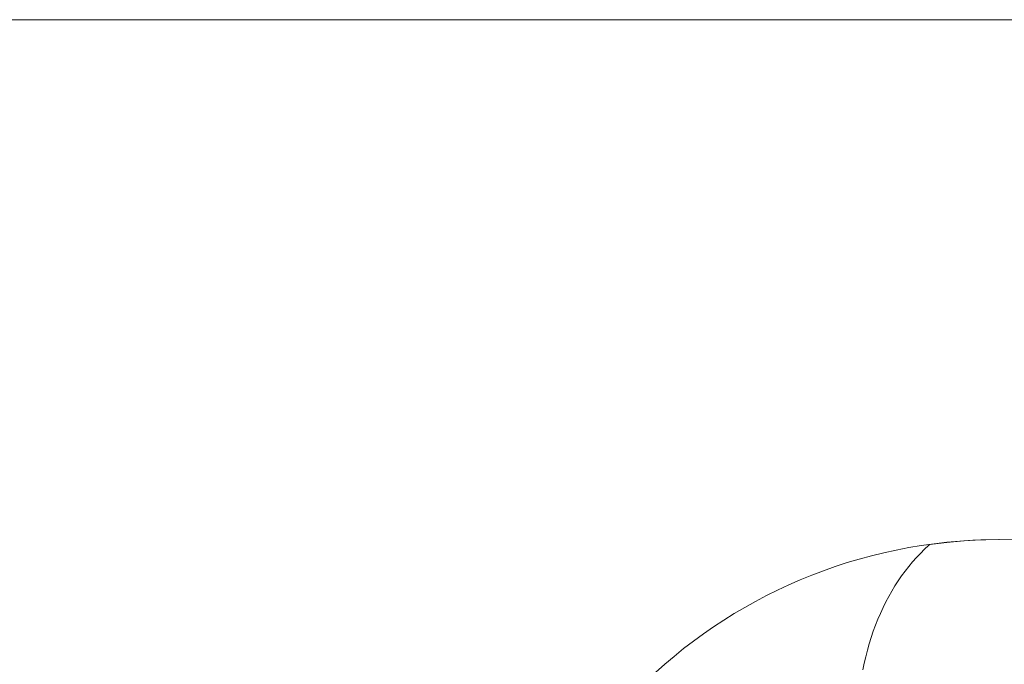
# Model space of a CAD drawing. Units: millimetres. Extents: x -135 to 143, y -100 to 100.
# Drawn here: x -112 to -90, y -51 to -37 of the extents above; entities that cross this region are included whole.
import ezdxf

# ---------------------------------------------------------------- set-up
doc = ezdxf.new("R2010")
doc.units = ezdxf.units.MM
doc.header["$MEASUREMENT"] = 0
doc.layers.add('Geo', color=7, linetype='Continuous', lineweight=0)
doc.layers.add('Rahmen', color=7, linetype='Continuous', lineweight=0)

msp = doc.modelspace()

# ---------------------------------------------------------------- linework, layer by layer
at = {"layer": 'Geo'}
for p, q in [((-92.0536, -48.3866), (-91.9618, -48.3011)), ((-91.9618, -48.3011), (-91.9352, -48.2779)), ((-91.9352, -48.2779), (-91.561, -48.233)), ((-91.9352, -48.2779), (-91.9352, -48.2779)), ((-91.561, -48.233), (-91.1856, -48.2007)), ((-91.1856, -48.2007), (-90.8093, -48.1809)), ((-90.8093, -48.1809), (-90.4325, -48.1738)), ((-90.4325, -48.1738), (-90.0558, -48.1793)), ((-92.2305, -48.568), (-92.1432, -48.4756)), ((-92.1432, -48.4756), (-92.0536, -48.3866)), ((-92.4783, -48.8656), (-92.3981, -48.7631)), ((-92.3981, -48.7631), (-92.3155, -48.6639)), ((-92.3155, -48.6639), (-92.2305, -48.568)), ((-92.6308, -49.0802), (-92.5559, -48.9713)), ((-92.5559, -48.9713), (-92.4783, -48.8656)), ((-92.7727, -49.3071), (-92.7032, -49.1921)), ((-92.7032, -49.1921), (-92.6308, -49.0802)), ((-92.9036, -49.5458), (-92.8396, -49.425)), ((-92.8396, -49.425), (-92.7727, -49.3071)), ((-92.9647, -49.6693), (-92.9036, -49.5458)), ((-93.0781, -49.9246), (-93.0229, -49.7956)), ((-93.0229, -49.7956), (-92.9647, -49.6693)), ((-93.1797, -50.1901), (-93.1304, -50.0561)), ((-93.1304, -50.0561), (-93.0781, -49.9246)), ((-93.2259, -50.3266), (-93.1797, -50.1901)), ((-93.3091, -50.6066), (-93.2691, -50.4654)), ((-93.2691, -50.4654), (-93.2259, -50.3266)), ((-93.3461, -50.7499), (-93.3091, -50.6066)), ((-93.4107, -51.0429), (-93.38, -50.8954)), ((-93.38, -50.8954), (-93.3461, -50.7499))]:
    msp.add_line(p, q, dxfattribs=at)
msp.add_circle((-90.4086, -59.4238), 11.25, dxfattribs=at)
at = {"layer": 'Rahmen'}
msp.add_lwpolyline([(-113.0769, -36.7271), (-67.9681, -36.7271), (-67.9681, -81.836), (-113.0769, -81.836)], close=True, dxfattribs=at)

doc.saveas('drawing.dxf')
